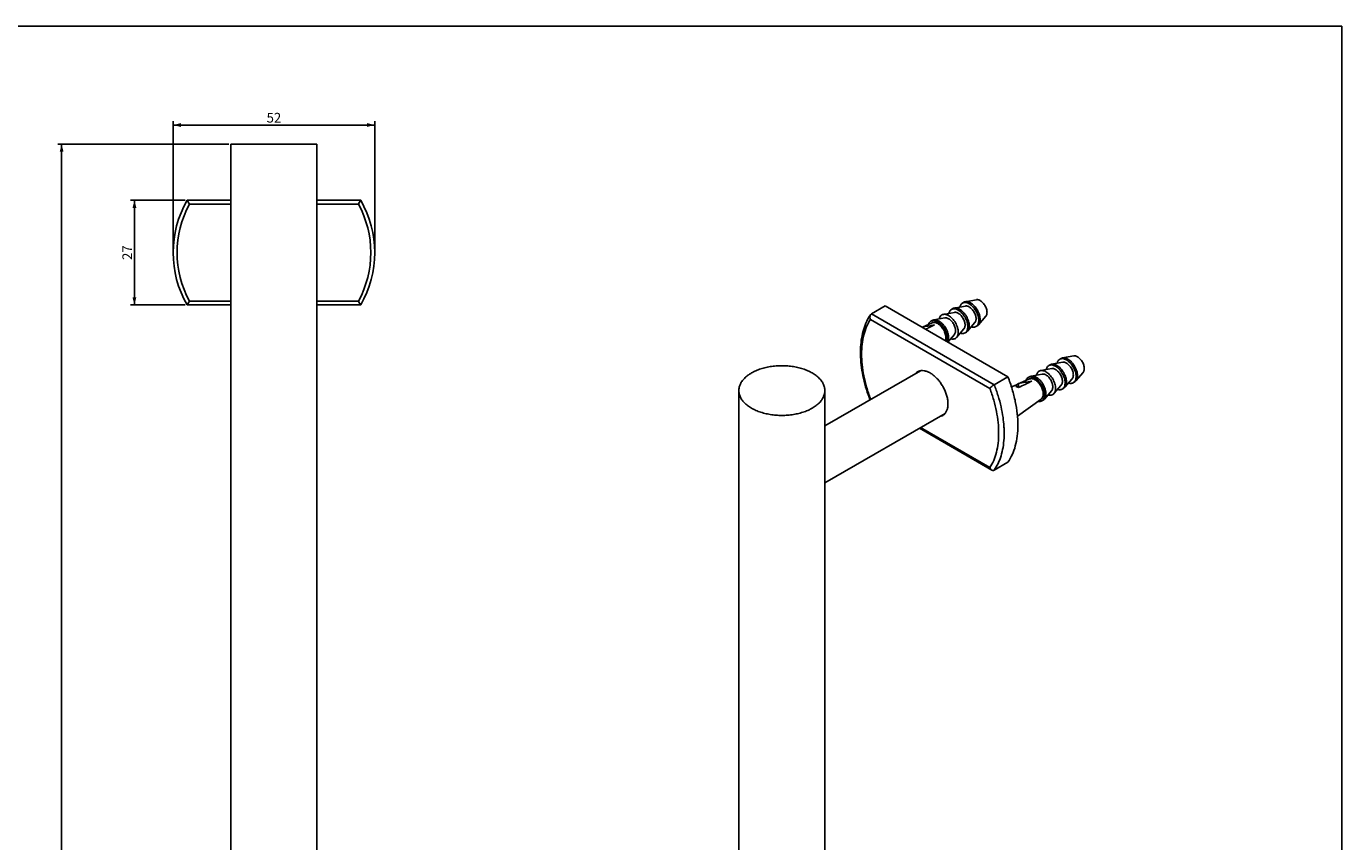
# Model space of a CAD drawing. Units: millimetres. Extents: x 0 to 594, y 0 to 841.
# Drawn here: x 255 to 594, y 631 to 841 of the extents above; entities that cross this region are included whole.
import ezdxf

# ---------------------------------------------------------------- set-up
doc = ezdxf.new("R2010")
doc.units = ezdxf.units.MM
doc.header["$LTSCALE"] = 54.820741
doc.layers.get('0').update_dxf_attribs({"linetype": 'CONTINUOUS'})
doc.layers.add('02___PRT_ALL_AXES', color=7, linetype='CONTINUOUS')
doc.styles.get("Standard").update_dxf_attribs({"font": 'txt', "width": 0.8})
doc.dimstyles.new('DIMSTYLE_1', dxfattribs={"dimtxt": 2.5, "dimasz": 2, "dimexe": 0.18, "dimexo": 0.0625, "dimgap": 0.09, "dimtad": 1, "dimdsep": 46, "dimtxsty": 'Standard', "dimblk": '_FILLED', "dimblk1": '_FILLED', "dimblk2": '_FILLED', "dimcen": 0.09, "dimclrt": 5, "dimadec": 0, "dimazin": 0, "dimtp": 0.01, "dimtm": 0.01, "dimtfac": 1, "dimtofl": 0, "dimtmove": 0, "dimatfit": 3, "dimldrblk": '_FILLED', "dimfxl": 0, "dimtolj": 1, "dimarcsym": 0})

# ---------------------------------------------------------------- blocks, each defined once
blk = doc.blocks.new('_FILLED')
at = {"color": 0, "linetype": 'ByBlock'}
blk.add_solid([(0, 0), (-1, 0.25), (-1, -0.25)], dxfattribs=at)
blk = doc.blocks.new('*D1')
at = {"color": 2, "linetype": 'Continuous'}
for p, q in [((306.94, 810.64), (262.77, 810.64)), ((263.77, 810.64), (263.77, 510.64)), ((263.77, 210.64), (263.77, 510.64)), ((306.94, 210.64), (262.77, 210.64))]:
    blk.add_line(p, q, dxfattribs=at)
at = {"color": 2, "linetype": 'Continuous', "xscale": 2, "yscale": 2, "zscale": 2}
for p, rotation in [((263.77, 810.64), 90), ((263.77, 210.64), 270)]:
    blk.add_blockref('_FILLED', p, dxfattribs=dict(at, rotation=rotation))
at = {"color": 5, "linetype": 'Continuous', "insert": (260.65, 510.64), "char_height": 2.5, "width": 6, "attachment_point": 2, "rotation": 90, "line_spacing_factor": 0.9}
blk.add_mtext('600', dxfattribs=at)
blk = doc.blocks.new('*D2')
at = {"color": 2, "linetype": 'Continuous'}
for p, q in [((292.54, 783.14), (292.54, 816.55)), ((292.54, 815.55), (318.54, 815.55)), ((344.54, 815.55), (318.54, 815.55)), ((344.54, 783.14), (344.54, 816.55))]:
    blk.add_line(p, q, dxfattribs=at)
at = {"color": 2, "linetype": 'Continuous', "xscale": 2, "yscale": 2, "zscale": 2, "rotation": 180}
blk.add_blockref('_FILLED', (292.54, 815.55), dxfattribs=at)
at = {"color": 2, "linetype": 'Continuous', "xscale": 2, "yscale": 2, "zscale": 2}
blk.add_blockref('_FILLED', (344.54, 815.55), dxfattribs=at)
at = {"color": 5, "linetype": 'Continuous', "insert": (318.54, 818.68), "char_height": 2.5, "width": 4, "attachment_point": 2, "line_spacing_factor": 0.9}
blk.add_mtext('52', dxfattribs=at)
blk = doc.blocks.new('*D3')
at = {"color": 2, "linetype": 'Continuous'}
for p, q in [((295.66, 796.14), (281.56, 796.14)), ((282.56, 796.14), (282.56, 782.64)), ((282.56, 769.14), (282.56, 782.64)), ((295.66, 769.14), (281.56, 769.14))]:
    blk.add_line(p, q, dxfattribs=at)
at = {"color": 2, "linetype": 'Continuous', "xscale": 2, "yscale": 2, "zscale": 2}
for p, rotation in [((282.56, 796.14), 90), ((282.56, 769.14), 270)]:
    blk.add_blockref('_FILLED', p, dxfattribs=dict(at, rotation=rotation))
at = {"color": 5, "linetype": 'Continuous', "insert": (279.44, 782.64), "char_height": 2.5, "width": 4, "attachment_point": 2, "rotation": 90, "line_spacing_factor": 0.9}
blk.add_mtext('27', dxfattribs=at)

msp = doc.modelspace()

# ---------------------------------------------------------------- linework, layer by layer
at = {"color": 7, "linetype": 'Continuous'}
for p, q in [((0, 841), (594, 841)), ((594, 0), (594, 841)), ((307.442, 809.145), (307.442, 810.645)), ((307.442, 810.645), (329.642, 810.645)), ((329.642, 809.145), (329.642, 810.645)), ((307.442, 796.145), (296.159, 796.145)), ((307.442, 795.145), (296.744, 795.145)), ((340.924, 796.145), (329.642, 796.145)), ((340.34, 795.145), (329.642, 795.145)), ((296.159, 769.145), (307.442, 769.145)), ((296.744, 770.145), (307.442, 770.145)), ((329.642, 770.145), (340.34, 770.145)), ((329.642, 769.145), (340.924, 769.145)), ((476.245, 768.909), (472.709, 766.868)), ((507.899, 750.634), (476.245, 768.909)), ((503.242, 747.607), (472.415, 765.404)), ((504.363, 748.593), (472.709, 766.868)), ((507.899, 750.634), (504.363, 748.593)), ((438.475, 745.851), (438.475, 747.075)), ((460.675, 745.851), (460.675, 747.075)), ((510.633, 747.844), (510.633, 748.892)), ((472.33, 744.703), (472.347, 744.693)), ((472.415, 744.992), (472.64, 744.862)), ((485.047, 737.361), (503.742, 726.568)), ((485.34, 737.53), (503.242, 727.194)), ((507.899, 728.588), (504.363, 726.547))]:
    msp.add_line(p, q, dxfattribs=at)
for centre, radius, start, end in [((319.542, 782.645), 27, 150, 210), ((319.542, 782.645), 26, 151.26435, 208.73565), ((387.397, 848.816), 105.351, 209.9978, 210.62779), ((249.686, 848.816), 105.351, 329.37221, 330.0022), ((317.542, 782.645), 26, 331.26435, 28.73565), ((317.542, 782.645), 27, 330, 30), ((387.397, 716.473), 105.351, 149.37221, 150.0022), ((249.686, 716.473), 105.351, 29.9978, 30.62779), ((556.344, 382.043), 387.861, 100.00909, 100.48765), ((446.591, 743.159), 9.748, 119.94156, 124.68661), ((581.347, 368.108), 387.295, 100.009, 100.52037), ((1127.96, -509.685), 1400.883, 115.991765, 116.146635), ((451.514, 752.882), 11.909, 293.60085, 297.73969), ((452.008, 751.927), 10.834, 297.77375, 299.98861)]:
    msp.add_arc(centre, radius, start, end, dxfattribs=at)
for points, start_tangent, end_tangent in [([(472.49, 766.662), (471.483, 764.934), (470.699, 762.927), (470.166, 760.692), (469.895, 758.264), (469.887, 755.68), (470.14, 752.977), (470.648, 750.191), (471.401, 747.358), (472.306, 744.73)], (-0.573401, -0.8192749), (0.3567347, -0.9342057)), ([(472.415, 765.404), (471.437, 763.563), (470.726, 761.442), (470.296, 759.077), (470.151, 756.505), (470.295, 753.767), (470.726, 750.905), (471.437, 747.964), (472.415, 744.992)], (-0.5474377, -0.8368464), (0.349209, -0.9370448)), ([(472.49, 766.662), (472.395, 766.488), (472.321, 766.227), (472.303, 765.948), (472.336, 765.668), (472.415, 765.404)], (-0.5739498, -0.8188905), (0.3679201, -0.9298574)), ([(472.709, 766.868), (472.526, 766.709), (472.49, 766.662)], (-0.8660267, -0.4999978), (-0.5739498, -0.8188905)), ([(486.665, 762.893), (486.833, 762.975), (487.036, 763.075), (487.224, 763.167), (487.398, 763.252), (487.557, 763.329), (487.7, 763.4), (487.828, 763.462), (487.941, 763.517), (488.044, 763.567), (488.138, 763.614), (488.229, 763.658), (488.318, 763.701), (488.408, 763.745), (488.498, 763.789), (488.588, 763.833), (488.677, 763.877), (488.765, 763.92), (488.851, 763.961), (488.932, 764.001)], (0.8980662, 0.4398604), (0.8988548, 0.4382467)), ([(460.675, 747.076), (460.668, 747.294), (460.513, 748.164), (460.154, 749.014), (459.599, 749.828), (458.856, 750.59), (457.941, 751.287), (456.87, 751.905), (455.662, 752.434), (454.342, 752.863), (452.932, 753.184), (451.461, 753.391), (449.954, 753.48), (448.439, 753.45), (446.946, 753.302), (445.502, 753.037), (444.134, 752.661), (442.868, 752.182), (441.726, 751.607)], (0.0002964, 1), (-0.8660267, -0.4999978)), ([(441.044, 751.175), (440.73, 750.948), (439.899, 750.216), (439.248, 749.426), (438.79, 748.593), (438.533, 747.731), (438.475, 747.075)], (-0.8216843, -0.5699429), (-0.0002964, -1)), ([(507.899, 728.588), (509.003, 730.537), (509.806, 732.804), (510.293, 735.351), (510.456, 738.134), (510.293, 741.106), (509.806, 744.216), (509.003, 747.41), (507.899, 750.634)], (0.5750559, 0.8181141), (-0.3617234, 0.9322854)), ([(438.475, 747.075), (438.481, 746.856), (438.636, 745.986), (438.995, 745.137)], (-0.0002964, -1), (0.4816345, -0.8763722)), ([(460.228, 745.276), (460.359, 745.558), (460.616, 746.42), (460.675, 747.076)], (0.4519672, 0.8920346), (0.0002964, 1)), ([(504.363, 748.593), (504.146, 748.454), (503.923, 748.286), (503.71, 748.105), (503.52, 747.925), (503.362, 747.756), (503.242, 747.607)], (-0.8660267, -0.4999978), (-0.5888267, -0.8082593)), ([(503.242, 727.194), (504.221, 729.036), (504.931, 731.156), (505.362, 733.521), (505.507, 736.093), (505.362, 738.831), (504.932, 741.693), (504.221, 744.635), (503.242, 747.607)], (0.5474377, 0.8368464), (-0.349209, 0.9370448)), ([(504.363, 748.593), (505.359, 745.726), (506.119, 742.879), (506.631, 740.089), (506.859, 737.903)], (0.3617234, -0.9322854), (0.0670007, -0.9977529)), ([(510.633, 748.892), (510.364, 748.701), (510.152, 748.427), (510.076, 748.277), (510.015, 748.111)], (-0.8948261, -0.4464148), (-0.3024284, -0.9531721)), ([(510.015, 748.111), (510.322, 748.002), (510.633, 747.844)], (0.9627584, -0.2703633), (0.8660303, -0.4999915)), ([(438.995, 745.137), (439.55, 744.323), (440.293, 743.561), (441.208, 742.864), (442.28, 742.245), (443.487, 741.717), (444.807, 741.288), (446.217, 740.967), (447.689, 740.76), (449.196, 740.671), (450.71, 740.7), (452.203, 740.849), (453.647, 741.114), (455.015, 741.489), (456.282, 741.969)], (0.4816345, -0.8763722), (0.9160475, 0.4010698)), ([(457.423, 742.544), (458.419, 743.203), (459.25, 743.934), (459.901, 744.724), (460.228, 745.276)], (0.8660267, 0.4999978), (0.4519672, 0.8920346)), ([(472.304, 744.745), (472.303, 744.769), (472.336, 744.866), (472.415, 744.992)], (-0.1727432, 0.9849669), (0.5888267, 0.8082593)), ([(472.308, 744.73), (472.304, 744.745)], (-0.3318839, 0.9433202), (-0.1727432, 0.9849669)), ([(472.329, 744.703), (472.321, 744.709), (472.308, 744.73)], (-0.8525524, 0.5226418), (-0.3318839, 0.9433202)), ([(506.859, 737.903), (506.889, 737.394), (506.889, 734.83), (506.631, 732.432), (506.119, 730.234), (505.359, 728.263), (504.363, 726.547)], (0.0670007, -0.9977529), (-0.5750559, -0.8181141)), ([(503.742, 726.567), (503.71, 726.587), (503.52, 726.746), (503.362, 726.954), (503.242, 727.194)], (-0.8656327, 0.5006795), (-0.3679201, 0.9298574)), ([(504.363, 726.547), (504.146, 726.475), (503.923, 726.492), (503.742, 726.567)], (-0.8660267, -0.4999978), (-0.8656327, 0.5006795))]:
    msp.add_spline(points, degree=3, dxfattribs=dict(at, start_tangent=start_tangent, end_tangent=end_tangent))
at = {"layer": '02___PRT_ALL_AXES', "color": 7, "linetype": 'Continuous'}
for p, q in [((307.442, 528.52), (307.442, 809.145)), ((329.642, 528.52), (329.642, 809.145)), ((496.898, 769.986), (499.762, 770.509)), ((491.241, 766.72), (494.105, 767.243)), ((493.327, 768.007), (493.68, 768.212)), ((494.07, 768.353), (496.933, 768.876)), ((496.155, 769.64), (496.509, 769.845)), ((485.859, 763.446), (488.368, 764.561)), ((488.023, 764.946), (488.377, 765.15)), ((488.767, 765.291), (491.63, 765.814)), ((497.498, 762.416), (499.382, 764.635)), ((499.655, 763.578), (500.009, 763.782)), ((500.326, 764.049), (502.21, 766.268)), ((492.392, 759.587), (494.079, 761.573)), ((494.669, 760.783), (496.553, 763.002)), ((496.827, 761.945), (497.18, 762.149)), ((518.429, 753.515), (518.783, 753.719)), ((519.172, 753.861), (522.036, 754.383)), ((521.257, 755.148), (521.611, 755.352)), ((522.001, 755.494), (524.864, 756.016)), ((485.344, 752.197), (460.675, 737.954)), ((510.962, 748.953), (513.47, 750.068)), ((513.126, 750.453), (513.479, 750.657)), ((513.869, 750.799), (516.732, 751.321)), ((516.344, 752.228), (519.207, 752.75)), ((522.6, 747.923), (524.484, 750.142)), ((525.428, 749.556), (527.313, 751.775)), ((508.819, 748.001), (510.342, 748.678)), ((517.297, 744.862), (519.181, 747.08)), ((519.772, 746.29), (521.656, 748.509)), ((521.929, 747.453), (522.283, 747.657)), ((524.757, 749.086), (525.111, 749.29)), ((438.475, 515.238), (438.475, 745.851)), ((460.675, 515.237), (460.675, 745.851)), ((510.353, 740.435), (516.464, 744.881)), ((516.626, 744.391), (516.979, 744.595)), ((491.694, 741.198), (460.675, 723.289))]:
    msp.add_line(p, q, dxfattribs=at)
for centre, radius, start, end in [((485.671, 750.038), 2.183, 109.2285, 120.01941), ((486.581, 750.241), 2.472, 139.6739, 140.62087), ((486.481, 750.329), 2.339, 130.83998, 139.7473), ((489.988, 742.561), 2.183, 299.98047, 310.77105)]:
    msp.add_arc(centre, radius, start, end, dxfattribs=at)
for points, start_tangent, end_tangent in [([(502.501, 767.222), (502.463, 767.668), (502.348, 768.14), (502.164, 768.616), (501.916, 769.076), (501.617, 769.5), (501.28, 769.868), (500.918, 770.166), (500.549, 770.379), (500.187, 770.499), (499.85, 770.52), (499.762, 770.508)], (0, 1), (-0.9836717, -0.1799722)), ([(493.327, 768.007), (493.019, 767.752), (492.79, 767.39), (492.658, 766.979)], (-0.8660295, -0.4999929), (-0.2062266, -0.9785043)), ([(497.551, 763.547), (497.504, 764.132), (497.363, 764.75), (497.134, 765.376), (496.827, 765.987), (496.452, 766.559), (496.024, 767.07), (495.559, 767.5), (495.077, 767.834), (494.594, 768.058), (494.13, 768.163), (493.702, 768.146), (493.327, 768.007)], (0, 1), (-0.8660295, -0.4999929)), ([(494.07, 768.353), (494.055, 768.35), (493.68, 768.212)], (-0.9836542, -0.1800677), (-0.8660295, -0.4999928)), ([(497.905, 763.752), (497.857, 764.337), (497.717, 764.954), (497.488, 765.58), (497.18, 766.191), (496.805, 766.763), (496.377, 767.274), (495.913, 767.705), (495.43, 768.038), (494.947, 768.262), (494.483, 768.367), (494.07, 768.353)], (0, 1), (-0.9836542, -0.1800677)), ([(496.844, 763.956), (496.806, 764.402), (496.692, 764.874), (496.507, 765.35), (496.259, 765.81), (495.96, 766.234), (495.623, 766.602), (495.261, 766.9), (494.892, 767.113), (494.53, 767.233), (494.193, 767.254), (494.105, 767.243)], (0, 1), (-0.9836717, -0.1799722)), ([(496.155, 769.64), (495.847, 769.385), (495.619, 769.023), (495.487, 768.612)], (-0.8660295, -0.4999929), (-0.2062266, -0.9785043)), ([(500.38, 765.18), (500.332, 765.765), (500.192, 766.383), (499.963, 767.009), (499.655, 767.62), (499.28, 768.192), (498.852, 768.703), (498.388, 769.133), (497.905, 769.467), (497.422, 769.691), (496.958, 769.796), (496.53, 769.779), (496.155, 769.64)], (0, 1), (-0.8660295, -0.4999929)), ([(496.898, 769.986), (496.884, 769.983), (496.509, 769.845)], (-0.9836542, -0.1800677), (-0.8660295, -0.4999928)), ([(500.733, 765.385), (500.686, 765.97), (500.545, 766.587), (500.316, 767.213), (500.009, 767.824), (499.634, 768.396), (499.206, 768.907), (498.741, 769.338), (498.259, 769.671), (497.776, 769.895), (497.311, 770), (496.898, 769.986)], (0, 1), (-0.9836542, -0.1800677)), ([(499.673, 765.589), (499.634, 766.035), (499.52, 766.507), (499.335, 766.983), (499.088, 767.443), (498.789, 767.867), (498.451, 768.235), (498.09, 768.533), (497.72, 768.746), (497.359, 768.866), (497.021, 768.887), (496.934, 768.875)], (0, 1), (-0.9836717, -0.1799722)), ([(502.501, 767.222), (502.463, 766.82), (502.348, 766.48), (502.21, 766.267)], (0, -1), (-0.647245, -0.762282)), ([(488.023, 764.946), (487.716, 764.69), (487.487, 764.328), (487.413, 764.138)], (-0.8660295, -0.4999929), (-0.3088383, -0.9511146)), ([(492.248, 760.486), (492.201, 761.071), (492.06, 761.688), (491.831, 762.314), (491.523, 762.925), (491.148, 763.497), (490.72, 764.008), (490.256, 764.439), (489.773, 764.772), (489.291, 764.996), (488.826, 765.102), (488.398, 765.084), (488.023, 764.946)], (0, 1), (-0.8660295, -0.4999929)), ([(491.895, 760.69), (491.854, 761.191), (491.733, 761.72), (491.537, 762.257), (491.273, 762.781), (490.952, 763.271), (490.585, 763.709), (490.187, 764.078), (489.773, 764.364), (489.359, 764.556), (488.962, 764.646), (488.595, 764.632), (488.367, 764.56)], (0, 1), (-0.9141704, -0.40533)), ([(488.767, 765.291), (488.752, 765.289), (488.377, 765.15)], (-0.9836542, -0.1800677), (-0.8660295, -0.4999928)), ([(492.602, 760.69), (492.554, 761.275), (492.413, 761.892), (492.185, 762.518), (491.877, 763.129), (491.502, 763.701), (491.074, 764.212), (490.61, 764.643), (490.127, 764.976), (489.644, 765.2), (489.18, 765.306), (488.767, 765.291)], (0, 1), (-0.9836542, -0.1800677)), ([(491.241, 766.72), (491.227, 766.717), (490.852, 766.579), (490.544, 766.323), (490.315, 765.961), (490.183, 765.55)], (-0.9836423, -0.1801325), (-0.2062266, -0.9785043)), ([(495.077, 762.119), (495.029, 762.704), (494.888, 763.321), (494.66, 763.947), (494.352, 764.558), (493.977, 765.13), (493.549, 765.641), (493.085, 766.072), (492.602, 766.405), (492.119, 766.629), (491.655, 766.734), (491.241, 766.72)], (0, 1), (-0.9836423, -0.1801325)), ([(494.37, 762.527), (494.331, 762.974), (494.217, 763.445), (494.032, 763.922), (493.785, 764.382), (493.486, 764.805), (493.148, 765.173), (492.787, 765.471), (492.417, 765.684), (492.055, 765.804), (491.718, 765.826), (491.63, 765.814)], (0, 1), (-0.9836717, -0.1799722)), ([(496.844, 763.956), (496.806, 763.554), (496.692, 763.214), (496.553, 763.002)], (0, -1), (-0.647245, -0.762282)), ([(497.551, 763.547), (497.504, 763.017), (497.363, 762.563), (497.134, 762.201)], (0, -1), (-0.6565283, -0.7543014)), ([(497.905, 763.752), (497.857, 763.222), (497.717, 762.767), (497.498, 762.416)], (0, -1), (-0.6477613, -0.7618433)), ([(499.655, 763.578), (499.28, 763.439), (498.852, 763.422), (498.43, 763.513)], (-0.8660295, -0.4999929), (-0.9505393, 0.3106042)), ([(499.673, 765.589), (499.634, 765.187), (499.52, 764.847), (499.382, 764.635)], (0, -1), (-0.647245, -0.762282)), ([(499.963, 763.834), (499.655, 763.578)], (-0.6565283, -0.7543014), (-0.8660295, -0.4999929)), ([(500.38, 765.18), (500.332, 764.65), (500.192, 764.196), (499.963, 763.834)], (0, -1), (-0.6565283, -0.7543014)), ([(500.326, 764.049), (500.316, 764.038), (500.009, 763.782)], (-0.6477613, -0.7618433), (-0.8660295, -0.4999928)), ([(500.733, 765.385), (500.686, 764.855), (500.545, 764.4), (500.326, 764.049)], (0, -1), (-0.6477613, -0.7618433)), ([(491.895, 760.69), (491.854, 760.235), (491.774, 759.944)], (0, -1), (-0.3486003, -0.9372715)), ([(492.248, 760.486), (492.201, 759.956), (492.145, 759.729)], (0, -1), (-0.2899345, -0.9570465)), ([(492.602, 760.69), (492.554, 760.16), (492.413, 759.705), (492.363, 759.603)], (0, -1), (-0.4739751, -0.8805382)), ([(494.669, 760.783), (494.66, 760.772), (494.352, 760.516), (493.977, 760.378), (493.549, 760.36), (493.127, 760.452)], (-0.6478114, -0.7618007), (-0.9505393, 0.3106042)), ([(494.37, 762.527), (494.331, 762.125), (494.217, 761.785), (494.078, 761.573)], (0, -1), (-0.647245, -0.762282)), ([(495.077, 762.119), (495.029, 761.589), (494.888, 761.134), (494.669, 760.783)], (0, -1), (-0.6478114, -0.7618007)), ([(496.827, 761.945), (496.452, 761.806), (496.024, 761.789), (495.602, 761.88)], (-0.8660295, -0.4999929), (-0.9505393, 0.3106042)), ([(497.134, 762.201), (496.827, 761.945)], (-0.6565283, -0.7543014), (-0.8660295, -0.4999929)), ([(497.498, 762.416), (497.488, 762.405), (497.18, 762.149)], (-0.6477613, -0.7618433), (-0.8660295, -0.4999928)), ([(518.429, 753.515), (518.121, 753.26), (517.893, 752.897), (517.76, 752.487)], (-0.8660295, -0.4999929), (-0.2062266, -0.9785043)), ([(522.654, 749.055), (522.606, 749.64), (522.465, 750.257), (522.237, 750.883), (521.929, 751.494), (521.554, 752.066), (521.126, 752.577), (520.662, 753.008), (520.179, 753.342), (519.696, 753.565), (519.232, 753.671), (518.804, 753.654), (518.429, 753.515)], (0, 1), (-0.8660295, -0.4999929)), ([(519.172, 753.861), (519.158, 753.858), (518.783, 753.719)], (-0.9836542, -0.1800677), (-0.8660295, -0.4999928)), ([(523.007, 749.259), (522.96, 749.844), (522.819, 750.461), (522.59, 751.088), (522.283, 751.698), (521.908, 752.27), (521.48, 752.781), (521.015, 753.212), (520.533, 753.546), (520.05, 753.77), (519.585, 753.875), (519.172, 753.861)], (0, 1), (-0.9836542, -0.1800677)), ([(521.257, 755.148), (520.95, 754.892), (520.721, 754.53), (520.589, 754.12)], (-0.8660295, -0.4999929), (-0.2062266, -0.9785043)), ([(525.482, 750.688), (525.435, 751.273), (525.294, 751.89), (525.065, 752.516), (524.757, 753.127), (524.382, 753.699), (523.955, 754.21), (523.49, 754.641), (523.007, 754.975), (522.525, 755.198), (522.06, 755.304), (521.632, 755.287), (521.257, 755.148)], (0, 1), (-0.8660295, -0.4999929)), ([(522.001, 755.494), (521.986, 755.491), (521.611, 755.352)], (-0.9836542, -0.1800677), (-0.8660295, -0.4999928)), ([(525.836, 750.892), (525.788, 751.477), (525.647, 752.094), (525.419, 752.721), (525.111, 753.331), (524.736, 753.903), (524.308, 754.414), (523.844, 754.845), (523.361, 755.179), (522.878, 755.402), (522.414, 755.508), (522.001, 755.494)], (0, 1), (-0.9836542, -0.1800677)), ([(524.775, 751.096), (524.737, 751.543), (524.622, 752.015), (524.438, 752.491), (524.19, 752.951), (523.891, 753.374), (523.554, 753.743), (523.192, 754.04), (522.823, 754.254), (522.461, 754.373), (522.124, 754.395), (522.036, 754.383)], (0, 1), (-0.9836717, -0.1799722)), ([(527.604, 752.729), (527.565, 753.176), (527.451, 753.648), (527.266, 754.124), (527.019, 754.584), (526.72, 755.007), (526.382, 755.376), (526.021, 755.673), (525.651, 755.886), (525.29, 756.006), (524.952, 756.028), (524.864, 756.016)], (0, 1), (-0.9836717, -0.1799722)), ([(484.579, 751.928), (484.308, 751.743), (483.963, 751.401)], (-0.8660263, -0.4999985), (-0.63446, -0.7729557)), ([(485.344, 752.198), (484.952, 752.099)], (-0.9866294, -0.16298), (-0.9441578, -0.3294936)), ([(492.425, 743.646), (492.355, 744.608), (492.148, 745.621), (491.809, 746.655), (491.35, 747.678), (490.783, 748.659), (490.127, 749.569), (489.401, 750.379), (488.627, 751.065), (487.829, 751.606), (487.031, 751.987), (486.257, 752.194), (485.531, 752.222), (485.344, 752.198)], (0, 1), (-0.9866294, -0.16298)), ([(513.126, 750.453), (512.818, 750.198), (512.589, 749.836), (512.516, 749.645)], (-0.8660295, -0.4999929), (-0.3088383, -0.9511146)), ([(517.351, 745.993), (517.303, 746.578), (517.162, 747.195), (516.934, 747.822), (516.626, 748.432), (516.251, 749.004), (515.823, 749.515), (515.359, 749.946), (514.876, 750.28), (514.393, 750.504), (513.929, 750.609), (513.501, 750.592), (513.126, 750.453)], (0, 1), (-0.8660295, -0.4999929)), ([(516.997, 746.197), (516.956, 746.699), (516.836, 747.228), (516.64, 747.765), (516.376, 748.288), (516.054, 748.778), (515.688, 749.216), (515.29, 749.585), (514.876, 749.871), (514.462, 750.063), (514.064, 750.154), (513.697, 750.139), (513.47, 750.068)], (0, 1), (-0.9141704, -0.40533)), ([(513.869, 750.799), (513.854, 750.796), (513.479, 750.657)], (-0.9836542, -0.1800677), (-0.8660295, -0.4999928)), ([(517.704, 746.197), (517.657, 746.782), (517.516, 747.4), (517.287, 748.026), (516.979, 748.636), (516.604, 749.208), (516.176, 749.72), (515.712, 750.15), (515.229, 750.484), (514.746, 750.708), (514.282, 750.813), (513.869, 750.799)], (0, 1), (-0.9836542, -0.1800677)), ([(516.344, 752.228), (516.329, 752.225), (515.954, 752.086), (515.646, 751.831), (515.418, 751.469), (515.286, 751.058)], (-0.9836423, -0.1801325), (-0.2062266, -0.9785043)), ([(520.179, 747.626), (520.131, 748.211), (519.991, 748.828), (519.762, 749.455), (519.454, 750.065), (519.079, 750.637), (518.651, 751.148), (518.187, 751.579), (517.704, 751.913), (517.221, 752.137), (516.757, 752.242), (516.344, 752.228)], (0, 1), (-0.9836423, -0.1801325)), ([(519.472, 748.034), (519.433, 748.481), (519.319, 748.953), (519.134, 749.429), (518.887, 749.889), (518.588, 750.312), (518.25, 750.681), (517.889, 750.978), (517.519, 751.192), (517.158, 751.312), (516.82, 751.333), (516.733, 751.321)], (0, 1), (-0.9836717, -0.1799722)), ([(521.947, 749.463), (521.908, 749.91), (521.794, 750.382), (521.609, 750.858), (521.362, 751.318), (521.063, 751.741), (520.725, 752.11), (520.364, 752.407), (519.994, 752.621), (519.633, 752.741), (519.295, 752.762), (519.208, 752.75)], (0, 1), (-0.9836717, -0.1799722)), ([(524.775, 751.096), (524.737, 750.694), (524.622, 750.354), (524.484, 750.142)], (0, -1), (-0.647245, -0.762282)), ([(525.482, 750.688), (525.435, 750.158), (525.294, 749.703), (525.065, 749.341)], (0, -1), (-0.6565283, -0.7543014)), ([(525.836, 750.892), (525.788, 750.362), (525.647, 749.907), (525.428, 749.556)], (0, -1), (-0.6477613, -0.7618433)), ([(527.604, 752.729), (527.565, 752.327), (527.451, 751.987), (527.312, 751.775)], (0, -1), (-0.647245, -0.762282)), ([(519.472, 748.034), (519.433, 747.632), (519.319, 747.292), (519.181, 747.08)], (0, -1), (-0.647245, -0.762282)), ([(520.179, 747.626), (520.131, 747.096), (519.991, 746.641), (519.772, 746.29)], (0, -1), (-0.6478114, -0.7618007)), ([(521.929, 747.453), (521.554, 747.314), (521.126, 747.297), (520.704, 747.388)], (-0.8660295, -0.4999929), (-0.9505393, 0.3106042)), ([(521.947, 749.463), (521.908, 749.061), (521.794, 748.721), (521.656, 748.509)], (0, -1), (-0.647245, -0.762282)), ([(522.237, 747.708), (521.929, 747.453)], (-0.6565283, -0.7543014), (-0.8660295, -0.4999929)), ([(522.654, 749.055), (522.606, 748.525), (522.465, 748.07), (522.237, 747.708)], (0, -1), (-0.6565283, -0.7543014)), ([(522.6, 747.923), (522.59, 747.912), (522.283, 747.657)], (-0.6477613, -0.7618433), (-0.8660295, -0.4999928)), ([(523.007, 749.259), (522.96, 748.729), (522.819, 748.274), (522.6, 747.923)], (0, -1), (-0.6477613, -0.7618433)), ([(524.757, 749.086), (524.382, 748.947), (523.955, 748.93), (523.533, 749.021)], (-0.8660295, -0.4999929), (-0.9505393, 0.3106042)), ([(525.065, 749.341), (524.757, 749.086)], (-0.6565283, -0.7543014), (-0.8660295, -0.4999929)), ([(525.428, 749.556), (525.419, 749.545), (525.111, 749.29)], (-0.6477613, -0.7618433), (-0.8660295, -0.4999928)), ([(491.695, 741.197), (491.809, 741.348), (492.148, 741.99), (492.355, 742.764), (492.425, 743.646)], (0.63446, 0.7729557), (0, 1)), ([(516.626, 744.391), (516.251, 744.252), (515.823, 744.235), (515.621, 744.267)], (-0.8660295, -0.4999929), (-0.9781036, 0.2081185)), ([(516.997, 746.197), (516.956, 745.743), (516.836, 745.353), (516.64, 745.043), (516.464, 744.881)], (0, -1), (-0.8081182, -0.5890203)), ([(516.934, 744.646), (516.626, 744.391)], (-0.6565283, -0.7543014), (-0.8660295, -0.4999929)), ([(517.351, 745.993), (517.303, 745.463), (517.162, 745.008), (516.934, 744.646)], (0, -1), (-0.6565283, -0.7543014)), ([(517.297, 744.862), (517.287, 744.85), (516.979, 744.595)], (-0.6477613, -0.7618433), (-0.8660295, -0.4999928)), ([(517.704, 746.197), (517.657, 745.667), (517.516, 745.212), (517.297, 744.862)], (0, -1), (-0.6477613, -0.7618433)), ([(519.772, 746.29), (519.762, 746.279), (519.454, 746.024), (519.079, 745.885), (518.651, 745.868), (518.229, 745.959)], (-0.6478114, -0.7618007), (-0.9505393, 0.3106042)), ([(490.314, 740.4), (490.783, 740.528), (491.079, 740.67)], (0.9866294, 0.16298), (0.8660263, 0.4999985)), ([(491.021, 740.808), (491.413, 740.907)], (0.9866294, 0.16298), (0.9441578, 0.3294936)), ([(491.414, 740.908), (491.695, 741.197)], (0.7574336, 0.6529122), (0.63446, 0.7729557))]:
    msp.add_spline(points, degree=3, dxfattribs=dict(at, start_tangent=start_tangent, end_tangent=end_tangent))

# ---------------------------------------------------------------- dimensions: what is measured, and where the dimension line sits
at = {"color": 2, "linetype": 'Continuous'}
for base, p1, p2, angle, picture, middle in [((292.542, 815.551), (344.542, 783.145), (292.542, 783.145), 180, '*D2', (316.542, 817.426)), ((263.771, 810.645), (306.942, 210.645), (306.942, 810.645), 90, '*D1', (263.24, 507.963)), ((282.561, 769.145), (295.659, 796.145), (295.659, 769.145), 270, '*D3', (281.582, 780.857))]:
    dim = msp.add_linear_dim(base=base, p1=p1, p2=p2, angle=angle, dimstyle='DIMSTYLE_1', dxfattribs=at)
    dim.commit()
    dim.dimension.update_dxf_attribs({"geometry": picture, "text_midpoint": middle, "dimtype": 160})

doc.saveas('drawing.dxf')
